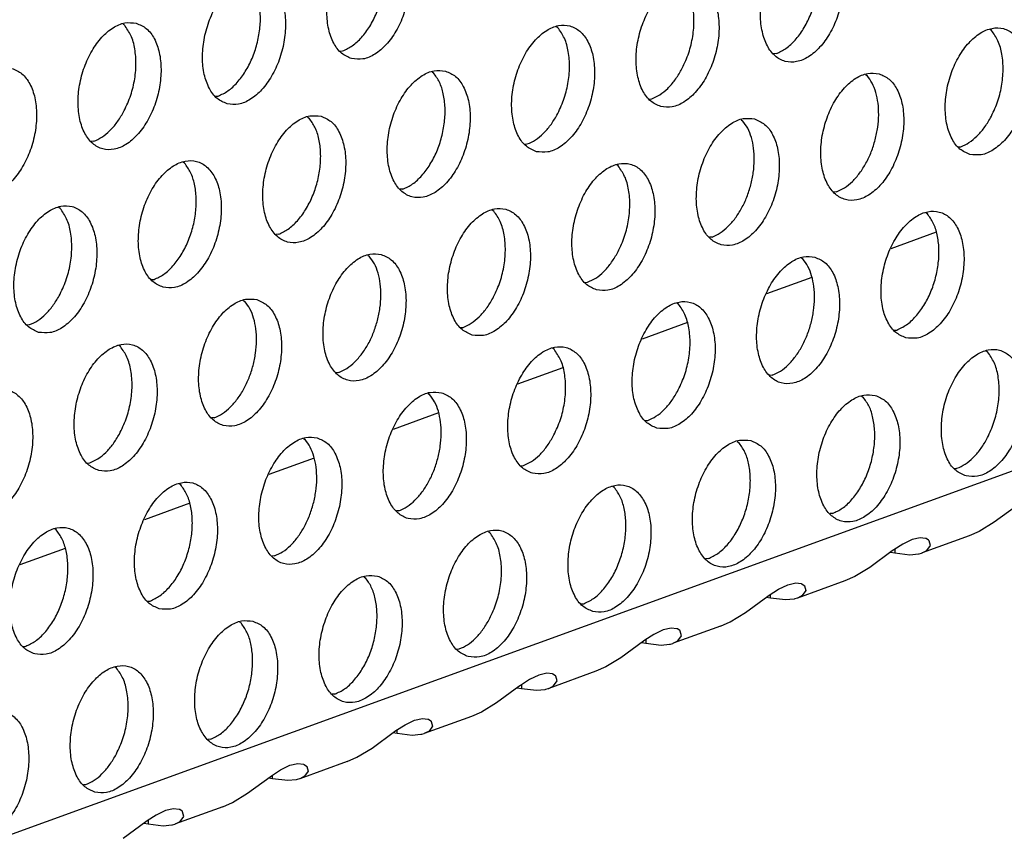
# Model space of a CAD drawing. Units: millimetres. Extents: x 28 to 622, y -25 to 395.
# Drawn here: x 420 to 425, y 86 to 90 of the extents above; entities that cross this region are included whole.
import ezdxf

# ---------------------------------------------------------------- set-up
doc = ezdxf.new("R2010")
doc.units = ezdxf.units.MM

# ---------------------------------------------------------------- blocks, each defined once
blk = doc.blocks.new('ansaugblende_lochung_rv4_6_bg61_wandstehend__63', base_point=(2174.204, 392.018))
at = {"color": 1, "linetype": 'Continuous'}
for p, q in [((2747.659, 596.736), (2190.495, 394.568)), ((2525.861, 539.917), (2525.907, 539.888)), ((2539.234, 539.804), (2539.189, 539.834)), ((2552.562, 539.721), (2552.516, 539.751)), ((2532.538, 539.085), (2532.616, 539.09)), ((2545.943, 539.007), (2545.865, 539.001)), ((2535.364, 538.446), (2535.41, 538.417)), ((2548.691, 538.363), (2548.737, 538.333)), ((2528.713, 537.697), (2528.791, 537.702)), ((2542.04, 537.613), (2542.119, 537.619)), ((2531.539, 537.058), (2531.585, 537.029)), ((2544.866, 536.975), (2544.912, 536.945)), ((2524.966, 536.314), (2524.888, 536.309)), ((2538.215, 536.226), (2538.294, 536.231)), ((2551.543, 536.142), (2551.621, 536.147)), ((2527.76, 535.641), (2527.714, 535.67)), ((2541.087, 535.557), (2541.041, 535.587)), ((2534.469, 534.843), (2534.39, 534.838)), ((2547.796, 534.759), (2547.718, 534.754)), ((2523.935, 534.253), (2523.889, 534.282)), ((2537.262, 534.169), (2537.216, 534.199)), ((2550.59, 534.086), (2550.544, 534.116)), ((2530.644, 533.455), (2530.565, 533.45)), ((2543.971, 533.372), (2543.893, 533.366)), ((2550.865, 533.517), (2549.472, 533.012)), ((2533.391, 532.811), (2533.437, 532.782)), ((2546.719, 532.728), (2546.765, 532.698)), ((2526.74, 532.062), (2526.819, 532.067)), ((2547.04, 532.13), (2545.647, 531.624)), ((2540.068, 531.978), (2540.146, 531.984)), ((2529.566, 531.423), (2529.612, 531.394)), ((2542.94, 531.31), (2542.894, 531.34)), ((2522.915, 530.674), (2522.994, 530.679)), ((2536.243, 530.591), (2536.321, 530.596)), ((2543.215, 530.742), (2541.822, 530.236)), ((2549.57, 530.507), (2549.649, 530.512)), ((2525.787, 530.006), (2525.741, 530.035)), ((2539.115, 529.922), (2539.069, 529.952)), ((2552.442, 529.839), (2552.396, 529.868)), ((2539.39, 529.354), (2537.997, 528.848)), ((2532.496, 529.208), (2532.418, 529.203)), ((2545.824, 529.124), (2545.745, 529.119)), ((2535.244, 528.564), (2535.29, 528.535)), ((2548.571, 528.481), (2548.617, 528.451)), ((2535.565, 527.966), (2534.172, 527.46)), ((2528.671, 527.82), (2528.593, 527.815)), ((2541.92, 527.731), (2541.999, 527.737)), ((2531.419, 527.176), (2531.465, 527.147)), ((2544.746, 527.093), (2544.792, 527.063)), ((2524.768, 526.427), (2524.847, 526.432)), ((2531.74, 526.578), (2530.347, 526.073)), ((2538.095, 526.344), (2538.174, 526.349)), ((2551.423, 526.26), (2551.501, 526.265)), ((2527.64, 525.759), (2527.594, 525.788)), ((2540.967, 525.675), (2540.921, 525.705)), ((2527.916, 525.19), (2526.523, 524.685)), ((2553.338, 525.113), (2552.647, 524.606)), ((2534.349, 524.961), (2534.271, 524.956)), ((2547.676, 524.877), (2547.598, 524.872)), ((2552.647, 524.606), (2552.181, 524.325)), ((2523.815, 524.371), (2523.769, 524.4)), ((2537.142, 524.287), (2537.097, 524.317)), ((2552.181, 524.325), (2551.879, 524.193)), ((2549.835, 523.938), (2549.555, 523.755)), ((2550.123, 524.077), (2549.835, 523.938)), ((2550.369, 524.132), (2550.123, 524.077)), ((2550.538, 524.112), (2550.369, 524.132)), ((2551.879, 524.193), (2550.426, 523.665)), ((2550.558, 524.104), (2550.538, 524.112)), ((2550.63, 524.056), (2550.558, 524.104)), ((2550.571, 523.741), (2550.682, 523.893)), ((2550.642, 524.04), (2550.63, 524.056)), ((2550.639, 524.049), (2550.63, 524.056)), ((2550.642, 524.04), (2550.639, 524.049)), ((2550.682, 523.893), (2550.642, 524.04)), ((2524.091, 523.802), (2522.698, 523.297)), ((2549.513, 523.725), (2548.822, 523.218)), ((2549.461, 523.686), (2549.59, 523.666)), ((2549.555, 523.755), (2549.513, 523.725)), ((2549.591, 523.778), (2549.59, 523.666)), ((2549.59, 523.666), (2550.054, 523.609)), ((2550.054, 523.609), (2550.318, 523.635)), ((2550.318, 523.635), (2550.341, 523.64)), ((2550.341, 523.64), (2550.411, 523.66)), ((2550.411, 523.66), (2550.426, 523.665)), ((2550.426, 523.665), (2550.571, 523.741)), ((2530.524, 523.573), (2530.446, 523.568)), ((2543.851, 523.49), (2543.773, 523.484)), ((2548.822, 523.218), (2548.356, 522.937)), ((2533.272, 522.929), (2533.318, 522.9)), ((2546.01, 522.55), (2546.298, 522.689)), ((2546.298, 522.689), (2546.544, 522.744)), ((2546.544, 522.744), (2546.714, 522.724)), ((2548.054, 522.805), (2546.602, 522.277)), ((2546.714, 522.724), (2546.733, 522.716)), ((2546.733, 522.716), (2546.805, 522.668)), ((2548.356, 522.937), (2548.054, 522.805)), ((2545.73, 522.367), (2546.01, 522.55)), ((2545.765, 522.278), (2545.766, 522.39)), ((2546.857, 522.505), (2546.746, 522.353)), ((2546.805, 522.668), (2546.817, 522.652)), ((2546.805, 522.668), (2546.814, 522.662)), ((2546.814, 522.662), (2546.817, 522.652)), ((2546.817, 522.652), (2546.857, 522.505)), ((2526.621, 522.18), (2526.699, 522.185)), ((2539.948, 522.096), (2540.027, 522.102)), ((2544.997, 521.83), (2545.688, 522.337)), ((2545.765, 522.278), (2545.636, 522.298)), ((2545.688, 522.337), (2545.73, 522.367)), ((2546.229, 522.222), (2545.765, 522.278)), ((2546.493, 522.247), (2546.229, 522.222)), ((2546.516, 522.252), (2546.493, 522.247)), ((2546.587, 522.272), (2546.516, 522.252)), ((2546.602, 522.277), (2546.587, 522.272)), ((2546.746, 522.353), (2546.602, 522.277)), ((2544.531, 521.549), (2544.997, 521.83)), ((2529.447, 521.541), (2529.493, 521.512)), ((2544.229, 521.417), (2544.531, 521.549)), ((2542.473, 521.301), (2542.185, 521.162)), ((2542.72, 521.356), (2542.473, 521.301)), ((2542.889, 521.336), (2542.72, 521.356)), ((2544.229, 521.417), (2542.777, 520.89)), ((2542.908, 521.328), (2542.889, 521.336)), ((2542.98, 521.28), (2542.908, 521.328)), ((2542.992, 521.264), (2542.98, 521.28)), ((2542.989, 521.274), (2542.98, 521.28)), ((2542.992, 521.264), (2542.989, 521.274)), ((2543.032, 521.118), (2542.992, 521.264)), ((2541.863, 520.949), (2541.172, 520.442)), ((2541.811, 520.91), (2541.94, 520.89)), ((2541.905, 520.979), (2541.863, 520.949)), ((2542.185, 521.162), (2541.905, 520.979)), ((2541.941, 521.002), (2541.94, 520.89)), ((2541.94, 520.89), (2542.404, 520.834)), ((2542.691, 520.864), (2542.762, 520.884)), ((2542.762, 520.884), (2542.777, 520.89)), ((2542.777, 520.89), (2542.921, 520.965)), ((2542.921, 520.965), (2543.032, 521.118)), ((2522.796, 520.792), (2522.874, 520.797)), ((2536.123, 520.709), (2536.202, 520.714)), ((2542.404, 520.834), (2542.668, 520.859)), ((2542.668, 520.859), (2542.691, 520.864)), ((2541.172, 520.442), (2540.706, 520.161)), ((2525.668, 520.124), (2525.622, 520.153)), ((2538.895, 519.968), (2538.648, 519.913)), ((2539.064, 519.948), (2538.895, 519.968)), ((2540.405, 520.029), (2538.952, 519.502)), ((2540.706, 520.161), (2540.405, 520.029)), ((2538.36, 519.774), (2538.08, 519.591)), ((2538.648, 519.913), (2538.36, 519.774)), ((2539.083, 519.94), (2539.064, 519.948)), ((2539.155, 519.892), (2539.083, 519.94)), ((2539.097, 519.577), (2539.207, 519.73)), ((2539.167, 519.876), (2539.155, 519.892)), ((2539.164, 519.886), (2539.155, 519.892)), ((2539.167, 519.876), (2539.164, 519.886)), ((2539.207, 519.73), (2539.167, 519.876)), ((2538.038, 519.561), (2537.347, 519.055)), ((2537.986, 519.522), (2538.115, 519.502)), ((2538.08, 519.591), (2538.038, 519.561)), ((2538.116, 519.615), (2538.115, 519.502)), ((2538.115, 519.502), (2538.58, 519.446)), ((2538.58, 519.446), (2538.843, 519.471)), ((2538.843, 519.471), (2538.866, 519.476)), ((2538.866, 519.476), (2538.937, 519.496)), ((2538.937, 519.496), (2538.952, 519.502)), ((2538.952, 519.502), (2539.097, 519.577)), ((2532.377, 519.326), (2532.298, 519.321)), ((2537.347, 519.055), (2536.881, 518.773)), ((2536.881, 518.773), (2536.58, 518.641)), ((2534.535, 518.386), (2534.823, 518.525)), ((2534.823, 518.525), (2535.07, 518.58)), ((2535.07, 518.58), (2535.239, 518.56)), ((2536.58, 518.641), (2535.127, 518.114)), ((2535.239, 518.56), (2535.258, 518.552)), ((2535.258, 518.552), (2535.33, 518.504)), ((2535.33, 518.504), (2535.342, 518.488)), ((2535.33, 518.504), (2535.339, 518.498)), ((2535.339, 518.498), (2535.342, 518.488)), ((2535.342, 518.488), (2535.382, 518.342)), ((2533.522, 517.667), (2534.213, 518.173)), ((2534.213, 518.173), (2534.255, 518.203)), ((2534.255, 518.203), (2534.535, 518.386)), ((2534.29, 518.115), (2534.291, 518.227)), ((2535.272, 518.189), (2535.127, 518.114)), ((2535.382, 518.342), (2535.272, 518.189)), ((2528.552, 517.938), (2528.473, 517.933)), ((2534.29, 518.115), (2534.161, 518.135)), ((2534.755, 518.058), (2534.29, 518.115)), ((2535.018, 518.083), (2534.755, 518.058)), ((2535.041, 518.088), (2535.018, 518.083)), ((2535.112, 518.109), (2535.041, 518.088)), ((2535.127, 518.114), (2535.112, 518.109)), ((2533.056, 517.385), (2533.522, 517.667)), ((2532.755, 517.253), (2531.302, 516.726)), ((2532.755, 517.253), (2533.056, 517.385)), ((2530.43, 516.815), (2530.71, 516.998)), ((2530.71, 516.998), (2530.998, 517.138)), ((2530.998, 517.138), (2531.245, 517.192)), ((2531.245, 517.192), (2531.414, 517.172)), ((2531.414, 517.172), (2531.434, 517.165)), ((2531.434, 517.165), (2531.505, 517.116)), ((2531.557, 516.954), (2531.447, 516.801)), ((2531.505, 517.116), (2531.517, 517.1)), ((2531.505, 517.116), (2531.514, 517.11)), ((2531.514, 517.11), (2531.517, 517.1)), ((2531.517, 517.1), (2531.557, 516.954)), ((2529.697, 516.279), (2530.388, 516.785)), ((2530.465, 516.727), (2530.336, 516.747)), ((2530.388, 516.785), (2530.43, 516.815)), ((2530.465, 516.727), (2530.466, 516.839)), ((2530.93, 516.67), (2530.465, 516.727)), ((2531.193, 516.695), (2530.93, 516.67)), ((2531.216, 516.7), (2531.193, 516.695)), ((2531.287, 516.721), (2531.216, 516.7)), ((2531.302, 516.726), (2531.287, 516.721)), ((2531.447, 516.801), (2531.302, 516.726)), ((2524.648, 516.545), (2524.727, 516.55)), ((2529.231, 515.998), (2529.697, 516.279)), ((2527.174, 515.75), (2526.885, 515.61)), ((2527.42, 515.804), (2527.174, 515.75)), ((2527.589, 515.784), (2527.42, 515.804)), ((2528.93, 515.865), (2527.477, 515.338)), ((2527.609, 515.777), (2527.589, 515.784)), ((2527.68, 515.728), (2527.609, 515.777)), ((2527.692, 515.712), (2527.68, 515.728)), ((2527.69, 515.722), (2527.68, 515.728)), ((2527.692, 515.712), (2527.69, 515.722)), ((2528.93, 515.865), (2529.231, 515.998)), ((2526.605, 515.427), (2526.563, 515.397)), ((2526.885, 515.61), (2526.605, 515.427)), ((2526.641, 515.451), (2526.64, 515.339)), ((2527.622, 515.413), (2527.732, 515.566)), ((2527.732, 515.566), (2527.692, 515.712)), ((2526.563, 515.397), (2525.872, 514.891)), ((2526.511, 515.359), (2526.64, 515.339)), ((2526.64, 515.339), (2527.105, 515.282)), ((2527.105, 515.282), (2527.368, 515.307)), ((2527.368, 515.307), (2527.391, 515.313)), ((2527.391, 515.313), (2527.462, 515.333)), ((2527.462, 515.333), (2527.477, 515.338)), ((2527.477, 515.338), (2527.622, 515.413))]:
    blk.add_line(p, q, dxfattribs=at)
for points in [[(2532.894, 538.854), (2533.243, 538.844), (2533.606, 538.992), (2533.953, 539.285), (2534.256, 539.7), (2534.49, 540.203), (2534.637, 540.753), (2534.685, 541.306), (2534.629, 541.816), (2534.474, 542.243), (2534.233, 542.552), (2533.925, 542.718), (2533.576, 542.728), (2533.213, 542.58), (2532.866, 542.287), (2532.563, 541.872), (2532.329, 541.369), (2532.182, 540.819), (2532.134, 540.267), (2532.19, 539.756), (2532.345, 539.329), (2532.586, 539.02), (2532.894, 538.854)], [(2532.616, 539.09), (2532.914, 539.25), (2533.197, 539.507), (2533.45, 539.846), (2533.657, 540.248), (2533.808, 540.691), (2533.895, 541.151), (2533.912, 541.602), (2533.859, 542.019), (2533.738, 542.38), (2533.557, 542.664)], [(2547.253, 542.635), (2546.903, 542.644), (2546.54, 542.497), (2546.193, 542.203), (2545.89, 541.789), (2545.656, 541.286), (2545.509, 540.736), (2545.462, 540.183), (2545.518, 539.673), (2545.672, 539.245), (2545.913, 538.936), (2546.221, 538.77), (2546.571, 538.761), (2546.933, 538.909), (2547.28, 539.202), (2547.583, 539.617), (2547.818, 540.12), (2547.965, 540.67), (2548.012, 541.222), (2547.956, 541.733), (2547.801, 542.16), (2547.56, 542.469), (2547.253, 542.635)], [(2545.943, 539.007), (2546.242, 539.167), (2546.525, 539.424), (2546.777, 539.763), (2546.984, 540.165), (2547.136, 540.608), (2547.222, 541.068), (2547.239, 541.519), (2547.186, 541.936), (2547.066, 542.296), (2546.884, 542.58)], [(2529.069, 537.466), (2529.418, 537.456), (2529.781, 537.604), (2530.128, 537.898), (2530.431, 538.312), (2530.666, 538.815), (2530.812, 539.365), (2530.86, 539.918), (2530.804, 540.428), (2530.649, 540.856), (2530.408, 541.165), (2530.1, 541.331), (2529.751, 541.34), (2529.388, 541.192), (2529.041, 540.899), (2528.738, 540.484), (2528.504, 539.981), (2528.357, 539.431), (2528.309, 538.879), (2528.365, 538.368), (2528.52, 537.941), (2528.761, 537.632), (2529.069, 537.466)], [(2528.791, 537.702), (2529.089, 537.863), (2529.373, 538.119), (2529.625, 538.458), (2529.832, 538.86), (2529.983, 539.303), (2530.07, 539.763), (2530.087, 540.214), (2530.034, 540.632), (2529.913, 540.992), (2529.732, 541.276)], [(2542.396, 537.382), (2542.746, 537.373), (2543.109, 537.521), (2543.456, 537.814), (2543.759, 538.229), (2543.993, 538.732), (2544.14, 539.282), (2544.187, 539.834), (2544.131, 540.345), (2543.976, 540.772), (2543.735, 541.081), (2543.428, 541.247), (2543.078, 541.257), (2542.715, 541.109), (2542.368, 540.815), (2542.065, 540.401), (2541.831, 539.898), (2541.684, 539.348), (2541.637, 538.795), (2541.693, 538.285), (2541.848, 537.858), (2542.089, 537.548), (2542.396, 537.382)], [(2543.027, 538.503), (2543.234, 538.97), (2543.367, 539.475), (2543.417, 539.983), (2543.379, 540.46), (2543.257, 540.872), (2543.059, 541.192)], [(2526.275, 539.943), (2525.926, 539.952), (2525.563, 539.804), (2525.216, 539.511), (2524.913, 539.096), (2524.679, 538.593), (2524.532, 538.043), (2524.485, 537.491), (2524.541, 536.98), (2524.695, 536.553), (2524.936, 536.244), (2525.244, 536.078), (2525.593, 536.069), (2525.956, 536.216), (2526.303, 536.51), (2526.606, 536.924), (2526.841, 537.427), (2526.987, 537.977), (2527.035, 538.53), (2526.979, 539.041), (2526.824, 539.468), (2526.583, 539.777), (2526.275, 539.943)], [(2525.875, 537.198), (2526.082, 537.666), (2526.215, 538.171), (2526.264, 538.679), (2526.227, 539.155), (2526.105, 539.568), (2525.907, 539.888)], [(2538.571, 535.995), (2538.921, 535.985), (2539.284, 536.133), (2539.631, 536.426), (2539.934, 536.841), (2540.168, 537.344), (2540.315, 537.894), (2540.362, 538.446), (2540.306, 538.957), (2540.151, 539.384), (2539.91, 539.693), (2539.603, 539.859), (2539.253, 539.869), (2538.89, 539.721), (2538.543, 539.428), (2538.24, 539.013), (2538.006, 538.51), (2537.859, 537.96), (2537.812, 537.407), (2537.868, 536.897), (2538.023, 536.47), (2538.264, 536.161), (2538.571, 535.995)], [(2539.202, 537.115), (2539.409, 537.582), (2539.542, 538.087), (2539.592, 538.595), (2539.554, 539.072), (2539.432, 539.484), (2539.234, 539.804)], [(2551.899, 535.911), (2552.248, 535.902), (2552.611, 536.05), (2552.958, 536.343), (2553.261, 536.758), (2553.495, 537.26), (2553.642, 537.81), (2553.69, 538.363), (2553.634, 538.874), (2553.479, 539.301), (2553.238, 539.61), (2552.93, 539.776), (2552.581, 539.785), (2552.218, 539.637), (2551.871, 539.344), (2551.568, 538.929), (2551.333, 538.427), (2551.187, 537.877), (2551.139, 537.324), (2551.195, 536.813), (2551.35, 536.386), (2551.591, 536.077), (2551.899, 535.911)], [(2552.529, 537.031), (2552.737, 537.499), (2552.87, 538.004), (2552.919, 538.512), (2552.882, 538.988), (2552.76, 539.401), (2552.562, 539.721)], [(2522.451, 538.555), (2522.101, 538.564), (2521.738, 538.416), (2521.391, 538.123), (2521.088, 537.708), (2520.854, 537.206), (2520.707, 536.656), (2520.66, 536.103), (2520.716, 535.592), (2520.87, 535.165), (2521.111, 534.856), (2521.419, 534.69), (2521.768, 534.681), (2522.131, 534.829), (2522.478, 535.122), (2522.781, 535.537), (2523.016, 536.039), (2523.162, 536.589), (2523.21, 537.142), (2523.154, 537.653), (2522.999, 538.08), (2522.758, 538.389), (2522.451, 538.555)], [(2535.778, 538.471), (2535.428, 538.481), (2535.066, 538.333), (2534.719, 538.04), (2534.416, 537.625), (2534.181, 537.122), (2534.034, 536.572), (2533.987, 536.019), (2534.043, 535.509), (2534.198, 535.082), (2534.439, 534.773), (2534.746, 534.607), (2535.096, 534.597), (2535.459, 534.745), (2535.806, 535.038), (2536.109, 535.453), (2536.343, 535.956), (2536.49, 536.506), (2536.537, 537.059), (2536.481, 537.569), (2536.327, 537.996), (2536.086, 538.305), (2535.778, 538.471)], [(2542.119, 537.619), (2542.368, 537.745), (2542.608, 537.94), (2542.831, 538.196), (2543.027, 538.503)], [(2534.469, 534.843), (2534.767, 535.003), (2535.05, 535.26), (2535.302, 535.599), (2535.51, 536.001), (2535.661, 536.444), (2535.747, 536.904), (2535.765, 537.355), (2535.711, 537.772), (2535.591, 538.133), (2535.41, 538.417)], [(2549.105, 538.388), (2548.756, 538.397), (2548.393, 538.25), (2548.046, 537.956), (2547.743, 537.542), (2547.509, 537.039), (2547.362, 536.489), (2547.314, 535.936), (2547.37, 535.425), (2547.525, 534.998), (2547.766, 534.689), (2548.074, 534.523), (2548.423, 534.514), (2548.786, 534.662), (2549.133, 534.955), (2549.436, 535.37), (2549.67, 535.873), (2549.817, 536.423), (2549.865, 536.975), (2549.809, 537.486), (2549.654, 537.913), (2549.413, 538.222), (2549.105, 538.388)], [(2548.988, 536.361), (2549.065, 536.744), (2549.094, 537.124), (2549.074, 537.486), (2549.006, 537.816), (2548.892, 538.102), (2548.737, 538.333)], [(2524.966, 536.314), (2525.215, 536.441), (2525.456, 536.636), (2525.678, 536.892), (2525.875, 537.198)], [(2531.953, 537.084), (2531.604, 537.093), (2531.241, 536.945), (2530.894, 536.652), (2530.591, 536.237), (2530.356, 535.734), (2530.209, 535.184), (2530.162, 534.632), (2530.218, 534.121), (2530.373, 533.694), (2530.614, 533.385), (2530.921, 533.219), (2531.271, 533.209), (2531.634, 533.357), (2531.981, 533.65), (2532.284, 534.065), (2532.518, 534.568), (2532.665, 535.118), (2532.712, 535.671), (2532.656, 536.181), (2532.502, 536.608), (2532.261, 536.918), (2531.953, 537.084)], [(2530.644, 533.455), (2530.942, 533.616), (2531.225, 533.872), (2531.477, 534.211), (2531.685, 534.613), (2531.836, 535.056), (2531.922, 535.516), (2531.94, 535.967), (2531.887, 536.384), (2531.766, 536.745), (2531.585, 537.029)], [(2538.294, 536.231), (2538.543, 536.358), (2538.783, 536.553), (2539.006, 536.808), (2539.202, 537.115)], [(2545.28, 537), (2544.931, 537.01), (2544.568, 536.862), (2544.221, 536.568), (2543.918, 536.154), (2543.684, 535.651), (2543.537, 535.101), (2543.489, 534.548), (2543.545, 534.038), (2543.7, 533.61), (2543.941, 533.301), (2544.249, 533.135), (2544.598, 533.126), (2544.961, 533.274), (2545.308, 533.567), (2545.611, 533.982), (2545.846, 534.485), (2545.992, 535.035), (2546.04, 535.587), (2545.984, 536.098), (2545.829, 536.525), (2545.588, 536.834), (2545.28, 537)], [(2545.163, 534.973), (2545.24, 535.356), (2545.269, 535.736), (2545.249, 536.098), (2545.181, 536.429), (2545.067, 536.715), (2544.912, 536.945)], [(2551.621, 536.147), (2551.87, 536.274), (2552.111, 536.469), (2552.333, 536.725), (2552.529, 537.031)], [(2547.796, 534.759), (2548.045, 534.886), (2548.286, 535.081), (2548.508, 535.337), (2548.704, 535.644), (2548.866, 535.989), (2548.988, 536.361)], [(2527.096, 531.831), (2527.446, 531.821), (2527.809, 531.969), (2528.156, 532.263), (2528.459, 532.677), (2528.693, 533.18), (2528.84, 533.73), (2528.887, 534.283), (2528.831, 534.793), (2528.677, 535.221), (2528.436, 535.53), (2528.128, 535.696), (2527.779, 535.705), (2527.416, 535.557), (2527.069, 535.264), (2526.766, 534.849), (2526.531, 534.346), (2526.385, 533.796), (2526.337, 533.244), (2526.393, 532.733), (2526.548, 532.306), (2526.789, 531.997), (2527.096, 531.831)], [(2526.819, 532.067), (2527.117, 532.228), (2527.4, 532.484), (2527.652, 532.823), (2527.86, 533.225), (2528.011, 533.669), (2528.098, 534.128), (2528.115, 534.579), (2528.062, 534.997), (2527.941, 535.357), (2527.76, 535.641)], [(2540.424, 531.748), (2540.773, 531.738), (2541.136, 531.886), (2541.483, 532.179), (2541.786, 532.594), (2542.021, 533.097), (2542.167, 533.647), (2542.215, 534.199), (2542.159, 534.71), (2542.004, 535.137), (2541.763, 535.446), (2541.455, 535.612), (2541.106, 535.622), (2540.743, 535.474), (2540.396, 535.181), (2540.093, 534.766), (2539.859, 534.263), (2539.712, 533.713), (2539.665, 533.16), (2539.721, 532.65), (2539.875, 532.223), (2540.116, 531.913), (2540.424, 531.748)], [(2541.055, 532.868), (2541.262, 533.335), (2541.395, 533.84), (2541.444, 534.348), (2541.407, 534.825), (2541.285, 535.237), (2541.087, 535.557)], [(2543.971, 533.372), (2544.22, 533.498), (2544.461, 533.693), (2544.683, 533.949), (2544.879, 534.256), (2545.042, 534.601), (2545.163, 534.973)], [(2523.272, 530.443), (2523.621, 530.434), (2523.984, 530.581), (2524.331, 530.875), (2524.634, 531.29), (2524.868, 531.792), (2525.015, 532.342), (2525.062, 532.895), (2525.006, 533.406), (2524.852, 533.833), (2524.611, 534.142), (2524.303, 534.308), (2523.954, 534.317), (2523.591, 534.169), (2523.244, 533.876), (2522.941, 533.461), (2522.706, 532.959), (2522.56, 532.409), (2522.512, 531.856), (2522.568, 531.345), (2522.723, 530.918), (2522.964, 530.609), (2523.272, 530.443)], [(2523.902, 531.563), (2524.11, 532.031), (2524.243, 532.536), (2524.292, 533.044), (2524.254, 533.52), (2524.133, 533.933), (2523.935, 534.253)], [(2536.599, 530.36), (2536.948, 530.35), (2537.311, 530.498), (2537.658, 530.791), (2537.961, 531.206), (2538.196, 531.709), (2538.342, 532.259), (2538.39, 532.812), (2538.334, 533.322), (2538.179, 533.749), (2537.938, 534.058), (2537.631, 534.224), (2537.281, 534.234), (2536.918, 534.086), (2536.571, 533.793), (2536.268, 533.378), (2536.034, 532.875), (2535.887, 532.325), (2535.84, 531.772), (2535.896, 531.262), (2536.05, 530.835), (2536.291, 530.526), (2536.599, 530.36)], [(2537.23, 531.48), (2537.437, 531.947), (2537.57, 532.452), (2537.619, 532.96), (2537.582, 533.437), (2537.46, 533.849), (2537.262, 534.169)], [(2549.926, 530.276), (2550.276, 530.267), (2550.639, 530.415), (2550.986, 530.708), (2551.289, 531.123), (2551.523, 531.625), (2551.67, 532.175), (2551.717, 532.728), (2551.661, 533.239), (2551.507, 533.666), (2551.266, 533.975), (2550.958, 534.141), (2550.608, 534.15), (2550.246, 534.002), (2549.899, 533.709), (2549.596, 533.294), (2549.361, 532.792), (2549.214, 532.242), (2549.167, 531.689), (2549.223, 531.178), (2549.378, 530.751), (2549.619, 530.442), (2549.926, 530.276)], [(2549.649, 530.512), (2549.947, 530.673), (2550.23, 530.93), (2550.482, 531.268), (2550.69, 531.671), (2550.841, 532.114), (2550.927, 532.574), (2550.945, 533.025), (2550.891, 533.442), (2550.771, 533.802), (2550.59, 534.086)], [(2533.806, 532.836), (2533.456, 532.846), (2533.093, 532.698), (2532.746, 532.405), (2532.443, 531.99), (2532.209, 531.487), (2532.062, 530.937), (2532.015, 530.385), (2532.071, 529.874), (2532.225, 529.447), (2532.466, 529.138), (2532.774, 528.972), (2533.123, 528.962), (2533.486, 529.11), (2533.833, 529.403), (2534.136, 529.818), (2534.371, 530.321), (2534.518, 530.871), (2534.565, 531.424), (2534.509, 531.934), (2534.354, 532.361), (2534.113, 532.67), (2533.806, 532.836)], [(2533.689, 530.809), (2533.765, 531.192), (2533.794, 531.572), (2533.774, 531.934), (2533.706, 532.265), (2533.592, 532.551), (2533.437, 532.782)], [(2540.146, 531.984), (2540.395, 532.11), (2540.636, 532.305), (2540.858, 532.561), (2541.055, 532.868)], [(2547.133, 532.753), (2546.784, 532.762), (2546.421, 532.615), (2546.074, 532.321), (2545.771, 531.907), (2545.536, 531.404), (2545.389, 530.854), (2545.342, 530.301), (2545.398, 529.79), (2545.553, 529.363), (2545.794, 529.054), (2546.101, 528.888), (2546.451, 528.879), (2546.814, 529.027), (2547.161, 529.32), (2547.464, 529.735), (2547.698, 530.238), (2547.845, 530.788), (2547.892, 531.34), (2547.836, 531.851), (2547.682, 532.278), (2547.441, 532.587), (2547.133, 532.753)], [(2547.016, 530.726), (2547.093, 531.109), (2547.122, 531.489), (2547.102, 531.851), (2547.034, 532.181), (2546.92, 532.468), (2546.765, 532.698)], [(2522.994, 530.679), (2523.243, 530.806), (2523.484, 531.001), (2523.706, 531.257), (2523.902, 531.563)], [(2529.981, 531.449), (2529.631, 531.458), (2529.268, 531.31), (2528.921, 531.017), (2528.618, 530.602), (2528.384, 530.099), (2528.237, 529.549), (2528.19, 528.997), (2528.246, 528.486), (2528.4, 528.059), (2528.641, 527.75), (2528.949, 527.584), (2529.299, 527.574), (2529.661, 527.722), (2530.008, 528.016), (2530.311, 528.43), (2530.546, 528.933), (2530.693, 529.483), (2530.74, 530.036), (2530.684, 530.546), (2530.529, 530.973), (2530.288, 531.283), (2529.981, 531.449)], [(2536.321, 530.596), (2536.57, 530.723), (2536.811, 530.918), (2537.034, 531.173), (2537.23, 531.48)], [(2529.864, 529.421), (2529.94, 529.805), (2529.969, 530.184), (2529.949, 530.547), (2529.881, 530.877), (2529.767, 531.163), (2529.612, 531.394)], [(2542.276, 527.5), (2542.626, 527.491), (2542.989, 527.639), (2543.336, 527.932), (2543.639, 528.347), (2543.873, 528.85), (2544.02, 529.4), (2544.067, 529.952), (2544.011, 530.463), (2543.857, 530.89), (2543.616, 531.199), (2543.308, 531.365), (2542.959, 531.375), (2542.596, 531.227), (2542.249, 530.933), (2541.946, 530.519), (2541.711, 530.016), (2541.565, 529.466), (2541.517, 528.913), (2541.573, 528.403), (2541.728, 527.975), (2541.969, 527.666), (2542.276, 527.5)], [(2542.907, 528.621), (2543.115, 529.088), (2543.247, 529.593), (2543.297, 530.101), (2543.259, 530.577), (2543.138, 530.99), (2542.94, 531.31)], [(2532.496, 529.208), (2532.746, 529.335), (2532.986, 529.53), (2533.209, 529.785), (2533.405, 530.092), (2533.567, 530.438), (2533.689, 530.809)], [(2545.824, 529.124), (2546.073, 529.251), (2546.313, 529.446), (2546.536, 529.702), (2546.732, 530.009), (2546.894, 530.354), (2547.016, 530.726)], [(2525.124, 526.196), (2525.474, 526.187), (2525.837, 526.334), (2526.184, 526.628), (2526.487, 527.042), (2526.721, 527.545), (2526.868, 528.095), (2526.915, 528.648), (2526.859, 529.158), (2526.704, 529.586), (2526.463, 529.895), (2526.156, 530.061), (2525.806, 530.07), (2525.443, 529.922), (2525.096, 529.629), (2524.793, 529.214), (2524.559, 528.711), (2524.412, 528.161), (2524.365, 527.609), (2524.421, 527.098), (2524.576, 526.671), (2524.817, 526.362), (2525.124, 526.196)], [(2525.755, 527.316), (2525.962, 527.784), (2526.095, 528.289), (2526.145, 528.797), (2526.107, 529.273), (2525.985, 529.685), (2525.787, 530.006)], [(2538.452, 526.113), (2538.801, 526.103), (2539.164, 526.251), (2539.511, 526.544), (2539.814, 526.959), (2540.048, 527.462), (2540.195, 528.012), (2540.242, 528.564), (2540.186, 529.075), (2540.032, 529.502), (2539.791, 529.811), (2539.483, 529.977), (2539.134, 529.987), (2538.771, 529.839), (2538.424, 529.546), (2538.121, 529.131), (2537.886, 528.628), (2537.74, 528.078), (2537.692, 527.525), (2537.748, 527.015), (2537.903, 526.588), (2538.144, 526.279), (2538.452, 526.113)], [(2539.082, 527.233), (2539.29, 527.7), (2539.423, 528.205), (2539.472, 528.713), (2539.434, 529.19), (2539.313, 529.602), (2539.115, 529.922)], [(2551.779, 526.029), (2552.128, 526.02), (2552.491, 526.168), (2552.838, 526.461), (2553.141, 526.876), (2553.376, 527.378), (2553.522, 527.928), (2553.57, 528.481), (2553.514, 528.992), (2553.359, 529.419), (2553.118, 529.728), (2552.811, 529.894), (2552.461, 529.903), (2552.098, 529.755), (2551.751, 529.462), (2551.448, 529.047), (2551.214, 528.545), (2551.067, 527.995), (2551.02, 527.442), (2551.076, 526.931), (2551.23, 526.504), (2551.471, 526.195), (2551.779, 526.029)], [(2552.41, 527.149), (2552.617, 527.617), (2552.75, 528.122), (2552.799, 528.63), (2552.762, 529.106), (2552.64, 529.519), (2552.442, 529.839)], [(2528.671, 527.82), (2528.921, 527.947), (2529.161, 528.142), (2529.384, 528.398), (2529.58, 528.704), (2529.742, 529.05), (2529.864, 529.421)], [(2521.299, 524.808), (2521.649, 524.799), (2522.012, 524.947), (2522.359, 525.24), (2522.662, 525.655), (2522.896, 526.157), (2523.043, 526.707), (2523.09, 527.26), (2523.034, 527.771), (2522.879, 528.198), (2522.638, 528.507), (2522.331, 528.673), (2521.981, 528.682), (2521.618, 528.534), (2521.271, 528.241), (2520.968, 527.826), (2520.734, 527.324), (2520.587, 526.774), (2520.54, 526.221), (2520.596, 525.71), (2520.751, 525.283), (2520.992, 524.974), (2521.299, 524.808)], [(2535.658, 528.589), (2535.309, 528.599), (2534.946, 528.451), (2534.599, 528.158), (2534.296, 527.743), (2534.061, 527.24), (2533.915, 526.69), (2533.867, 526.137), (2533.923, 525.627), (2534.078, 525.2), (2534.319, 524.891), (2534.627, 524.725), (2534.976, 524.715), (2535.339, 524.863), (2535.686, 525.156), (2535.989, 525.571), (2536.223, 526.074), (2536.37, 526.624), (2536.418, 527.177), (2536.362, 527.687), (2536.207, 528.114), (2535.966, 528.423), (2535.658, 528.589)], [(2535.541, 526.562), (2535.618, 526.945), (2535.647, 527.325), (2535.627, 527.687), (2535.559, 528.018), (2535.445, 528.304), (2535.29, 528.535)], [(2541.999, 527.737), (2542.248, 527.863), (2542.489, 528.058), (2542.711, 528.314), (2542.907, 528.621)], [(2548.986, 528.506), (2548.636, 528.515), (2548.273, 528.367), (2547.926, 528.074), (2547.623, 527.659), (2547.389, 527.157), (2547.242, 526.607), (2547.195, 526.054), (2547.251, 525.543), (2547.405, 525.116), (2547.646, 524.807), (2547.954, 524.641), (2548.303, 524.632), (2548.666, 524.78), (2549.013, 525.073), (2549.316, 525.488), (2549.551, 525.99), (2549.698, 526.54), (2549.745, 527.093), (2549.689, 527.604), (2549.534, 528.031), (2549.293, 528.34), (2548.986, 528.506)], [(2547.676, 524.877), (2547.975, 525.038), (2548.258, 525.295), (2548.51, 525.634), (2548.717, 526.036), (2548.869, 526.479), (2548.955, 526.939), (2548.972, 527.39), (2548.919, 527.807), (2548.799, 528.167), (2548.617, 528.451)], [(2524.847, 526.432), (2525.096, 526.559), (2525.336, 526.754), (2525.559, 527.01), (2525.755, 527.316)], [(2531.833, 527.201), (2531.484, 527.211), (2531.121, 527.063), (2530.774, 526.77), (2530.471, 526.355), (2530.237, 525.852), (2530.09, 525.302), (2530.042, 524.75), (2530.098, 524.239), (2530.253, 523.812), (2530.494, 523.503), (2530.802, 523.337), (2531.151, 523.327), (2531.514, 523.475), (2531.861, 523.768), (2532.164, 524.183), (2532.398, 524.686), (2532.545, 525.236), (2532.593, 525.789), (2532.537, 526.299), (2532.382, 526.726), (2532.141, 527.035), (2531.833, 527.201)], [(2538.174, 526.349), (2538.423, 526.476), (2538.664, 526.671), (2538.886, 526.926), (2539.082, 527.233)], [(2531.716, 525.174), (2531.793, 525.557), (2531.822, 525.937), (2531.802, 526.3), (2531.734, 526.63), (2531.62, 526.916), (2531.465, 527.147)], [(2545.161, 527.118), (2544.811, 527.127), (2544.448, 526.98), (2544.101, 526.686), (2543.798, 526.272), (2543.564, 525.769), (2543.417, 525.219), (2543.37, 524.666), (2543.426, 524.156), (2543.58, 523.728), (2543.821, 523.419), (2544.129, 523.253), (2544.479, 523.244), (2544.841, 523.392), (2545.188, 523.685), (2545.491, 524.1), (2545.726, 524.603), (2545.873, 525.153), (2545.92, 525.705), (2545.864, 526.216), (2545.709, 526.643), (2545.468, 526.952), (2545.161, 527.118)], [(2543.851, 523.49), (2544.15, 523.65), (2544.433, 523.907), (2544.685, 524.246), (2544.892, 524.648), (2545.044, 525.091), (2545.13, 525.551), (2545.147, 526.002), (2545.094, 526.419), (2544.974, 526.779), (2544.792, 527.063)], [(2551.501, 526.265), (2551.75, 526.392), (2551.991, 526.587), (2552.214, 526.843), (2552.41, 527.149)], [(2534.349, 524.961), (2534.598, 525.088), (2534.839, 525.283), (2535.061, 525.538), (2535.257, 525.845), (2535.419, 526.191), (2535.541, 526.562)], [(2526.977, 521.949), (2527.326, 521.939), (2527.689, 522.087), (2528.036, 522.381), (2528.339, 522.795), (2528.574, 523.298), (2528.72, 523.848), (2528.768, 524.401), (2528.712, 524.911), (2528.557, 525.339), (2528.316, 525.648), (2528.008, 525.814), (2527.659, 525.823), (2527.296, 525.675), (2526.949, 525.382), (2526.646, 524.967), (2526.412, 524.464), (2526.265, 523.914), (2526.217, 523.362), (2526.273, 522.851), (2526.428, 522.424), (2526.669, 522.115), (2526.977, 521.949)], [(2526.699, 522.185), (2526.997, 522.346), (2527.28, 522.602), (2527.533, 522.941), (2527.74, 523.343), (2527.891, 523.786), (2527.978, 524.246), (2527.995, 524.697), (2527.942, 525.115), (2527.821, 525.475), (2527.64, 525.759)], [(2540.304, 521.865), (2540.654, 521.856), (2541.017, 522.004), (2541.364, 522.297), (2541.667, 522.712), (2541.901, 523.215), (2542.048, 523.765), (2542.095, 524.317), (2542.039, 524.828), (2541.884, 525.255), (2541.643, 525.564), (2541.336, 525.73), (2540.986, 525.74), (2540.623, 525.592), (2540.276, 525.298), (2539.973, 524.884), (2539.739, 524.381), (2539.592, 523.831), (2539.545, 523.278), (2539.601, 522.768), (2539.756, 522.341), (2539.997, 522.031), (2540.304, 521.865)], [(2540.027, 522.102), (2540.325, 522.262), (2540.608, 522.519), (2540.86, 522.858), (2541.068, 523.26), (2541.219, 523.703), (2541.305, 524.163), (2541.322, 524.614), (2541.269, 525.031), (2541.149, 525.392), (2540.967, 525.675)], [(2530.524, 523.573), (2530.773, 523.7), (2531.014, 523.895), (2531.236, 524.15), (2531.432, 524.457), (2531.594, 524.803), (2531.716, 525.174)], [(2523.152, 520.561), (2523.501, 520.552), (2523.864, 520.699), (2524.211, 520.993), (2524.514, 521.407), (2524.749, 521.91), (2524.895, 522.46), (2524.943, 523.013), (2524.887, 523.524), (2524.732, 523.951), (2524.491, 524.26), (2524.183, 524.426), (2523.834, 524.435), (2523.471, 524.287), (2523.124, 523.994), (2522.821, 523.579), (2522.587, 523.076), (2522.44, 522.526), (2522.393, 521.974), (2522.449, 521.463), (2522.603, 521.036), (2522.844, 520.727), (2523.152, 520.561)], [(2522.874, 520.797), (2523.173, 520.958), (2523.456, 521.214), (2523.708, 521.553), (2523.915, 521.955), (2524.066, 522.399), (2524.153, 522.858), (2524.17, 523.309), (2524.117, 523.727), (2523.996, 524.087), (2523.815, 524.371)], [(2536.479, 520.478), (2536.829, 520.468), (2537.192, 520.616), (2537.539, 520.909), (2537.842, 521.324), (2538.076, 521.827), (2538.223, 522.377), (2538.27, 522.929), (2538.214, 523.44), (2538.059, 523.867), (2537.818, 524.176), (2537.511, 524.342), (2537.161, 524.352), (2536.798, 524.204), (2536.451, 523.911), (2536.148, 523.496), (2535.914, 522.993), (2535.767, 522.443), (2535.72, 521.89), (2535.776, 521.38), (2535.931, 520.953), (2536.172, 520.644), (2536.479, 520.478)], [(2537.11, 521.598), (2537.317, 522.065), (2537.45, 522.57), (2537.5, 523.078), (2537.462, 523.555), (2537.34, 523.967), (2537.142, 524.287)], [(2533.686, 522.954), (2533.336, 522.964), (2532.974, 522.816), (2532.627, 522.523), (2532.324, 522.108), (2532.089, 521.605), (2531.942, 521.055), (2531.895, 520.502), (2531.951, 519.992), (2532.106, 519.565), (2532.347, 519.256), (2532.654, 519.09), (2533.004, 519.08), (2533.367, 519.228), (2533.714, 519.521), (2534.017, 519.936), (2534.251, 520.439), (2534.398, 520.989), (2534.445, 521.542), (2534.389, 522.052), (2534.235, 522.479), (2533.994, 522.788), (2533.686, 522.954)], [(2532.377, 519.326), (2532.675, 519.486), (2532.958, 519.743), (2533.21, 520.082), (2533.418, 520.484), (2533.569, 520.927), (2533.655, 521.387), (2533.673, 521.838), (2533.619, 522.255), (2533.499, 522.616), (2533.318, 522.9)], [(2529.861, 521.567), (2529.512, 521.576), (2529.149, 521.428), (2528.802, 521.135), (2528.499, 520.72), (2528.264, 520.217), (2528.117, 519.667), (2528.07, 519.115), (2528.126, 518.604), (2528.281, 518.177), (2528.522, 517.868), (2528.829, 517.702), (2529.179, 517.692), (2529.542, 517.84), (2529.889, 518.133), (2530.192, 518.548), (2530.426, 519.051), (2530.573, 519.601), (2530.62, 520.154), (2530.564, 520.664), (2530.41, 521.091), (2530.169, 521.401), (2529.861, 521.567)], [(2528.552, 517.938), (2528.85, 518.099), (2529.133, 518.355), (2529.385, 518.694), (2529.593, 519.096), (2529.744, 519.539), (2529.83, 519.999), (2529.848, 520.45), (2529.795, 520.867), (2529.674, 521.228), (2529.493, 521.512)], [(2536.202, 520.714), (2536.451, 520.841), (2536.691, 521.036), (2536.914, 521.291), (2537.11, 521.598)], [(2525.004, 516.314), (2525.354, 516.304), (2525.717, 516.452), (2526.064, 516.746), (2526.367, 517.16), (2526.601, 517.663), (2526.748, 518.213), (2526.795, 518.766), (2526.739, 519.276), (2526.585, 519.704), (2526.344, 520.013), (2526.036, 520.179), (2525.687, 520.188), (2525.324, 520.04), (2524.977, 519.747), (2524.674, 519.332), (2524.439, 518.829), (2524.293, 518.279), (2524.245, 517.727), (2524.301, 517.216), (2524.456, 516.789), (2524.697, 516.48), (2525.004, 516.314)], [(2525.635, 517.434), (2525.843, 517.902), (2525.975, 518.407), (2526.025, 518.915), (2525.987, 519.391), (2525.866, 519.803), (2525.668, 520.124)], [(2521.18, 514.926), (2521.529, 514.917), (2521.892, 515.064), (2522.239, 515.358), (2522.542, 515.772), (2522.776, 516.275), (2522.923, 516.825), (2522.97, 517.378), (2522.914, 517.889), (2522.76, 518.316), (2522.519, 518.625), (2522.211, 518.791), (2521.862, 518.8), (2521.499, 518.652), (2521.152, 518.359), (2520.849, 517.944), (2520.614, 517.442), (2520.468, 516.891), (2520.42, 516.339), (2520.476, 515.828), (2520.631, 515.401), (2520.872, 515.092), (2521.18, 514.926)], [(2524.727, 516.55), (2524.976, 516.677), (2525.217, 516.872), (2525.439, 517.128), (2525.635, 517.434)]]:
    blk.add_spline(points, degree=3, dxfattribs=at)
blk = doc.blocks.new('verkleidung_umluft_bg61_wandstehend__66', base_point=(2009.934, 392.018))
blk.add_blockref('ansaugblende_lochung_rv4_6_bg61_wandstehend__63', (2174.204, 392.018))
blk = doc.blocks.new('verkleidung_umluft_bg61_freistehend__67', base_point=(1994.53, 392.018))
blk.add_blockref('verkleidung_umluft_bg61_wandstehend__66', (2009.934, 392.018))
blk = doc.blocks.new('Allg_Ansicht1', base_point=(2382, 804))
blk.add_blockref('verkleidung_umluft_bg61_freistehend__67', (1994.53, 392.018))

msp = doc.modelspace()

# ---------------------------------------------------------------- block references
at = {"xscale": 0.1666666666666667, "yscale": 0.1666666666666667, "zscale": 0.1666666666666667}
msp.add_blockref('Allg_Ansicht1', (397, 134), dxfattribs=at)

doc.saveas('drawing.dxf')
